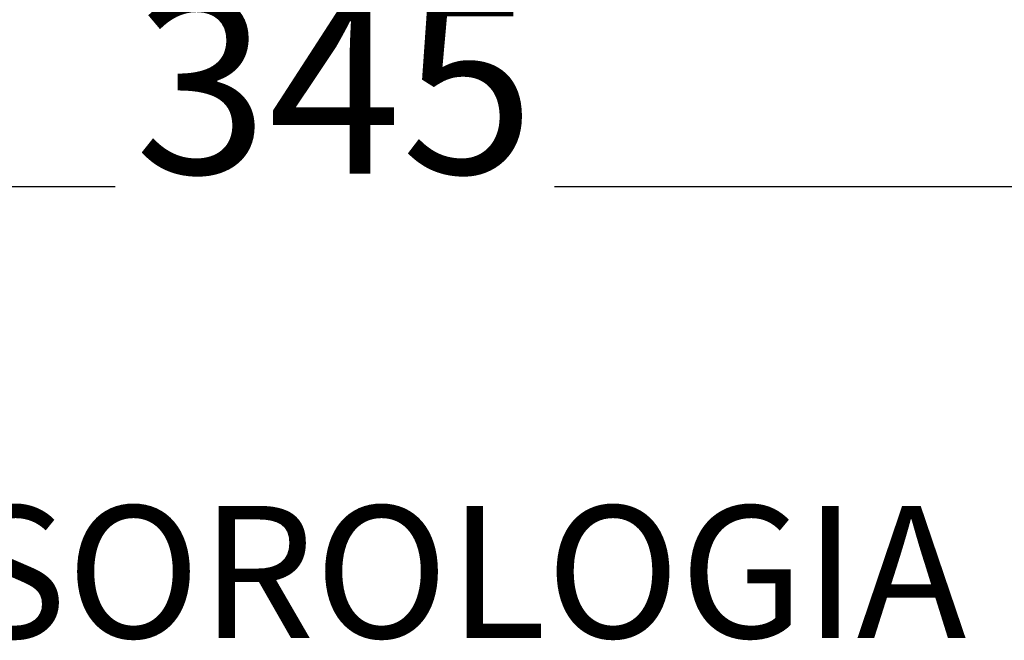
# Model space of a CAD drawing. Units: millimetres. Extents: x 2274.3 to 2313.3, y 1378.6 to 1432.3.
# Drawn here: x 2293.4 to 2294.7, y 1389.2 to 1390 of the extents above; entities that cross this region are included whole.
import ezdxf

# ---------------------------------------------------------------- set-up
doc = ezdxf.new("R2010")
doc.units = ezdxf.units.MM
doc.layers.add('09-COTA', color=1, linetype='Continuous', lineweight=18, true_color=0xff0000)
doc.layers.add('A-AREA-IDEN', color=7, linetype='Continuous', lineweight=9)
doc.styles.add('Arial_4', font='arial.ttf', dxfattribs={"height": 0.1125})
doc.styles.add('Arial_6', font='arial.ttf', dxfattribs={"height": 0.12})
doc.dimstyles.new('Diagonal_-_3_1', dxfattribs={"dimscale": 0.3048, "dimtxt": 0.306078, "dimasz": 0.656168, "dimexe": 0.164042, "dimexo": 0.0625, "dimgap": 0.049213, "dimtad": 1, "dimdec": 0, "dimlfac": 100, "dimdsep": 46, "dimtxsty": 'Arial_6', "dimblk1": 'OBLIQUE', "dimblk2": 'OBLIQUE', "dimsah": 1, "dimcen": 0.09, "dimdle": 0.492126, "dimadec": 1, "dimazin": 0, "dimtfac": 1, "dimtdec": 4, "dimtix": 1, "dimtmove": 0, "dimatfit": 3, "dimfxl": 0.656168, "dimfxlon": 1, "dimtvp": 1, "dimtfill": 1, "dimtolj": 1, "dimtzin": 0, "dimarcsym": 2})

# ---------------------------------------------------------------- blocks, each defined once
blk = doc.blocks.new('_Oblique')
at = {"color": 0, "linetype": 'ByBlock', "lineweight": -2}
blk.add_line((-0.5, -0.5), (0.5, 0.5), dxfattribs=at)
blk = doc.blocks.new('*D629')
at = {"layer": '09-COTA', "color": 0, "lineweight": -2, "transparency": 16777216}
for p, q in [((2292.0878, 1390.0126), (2292.0878, 1389.7626)), ((2295.5355, 1390.0126), (2295.5355, 1389.7626)), ((2291.9378, 1389.8126), (2295.6855, 1389.8126))]:
    blk.add_line(p, q, dxfattribs=at)
at = {"layer": 'Defpoints', "color": 0, "transparency": 16777216}
for p in [(2292.0878, 1390.1933), (2295.5355, 1390.1933), (2295.5355, 1389.8126)]:
    blk.add_point(p, dxfattribs=at)
at = {"layer": '09-COTA', "color": 0, "lineweight": -2, "transparency": 16777216, "xscale": 0.2, "yscale": 0.2, "zscale": 0.2, "rotation": 180}
blk.add_blockref('_Oblique', (2292.0878, 1389.8126), dxfattribs=at)
at = {"layer": '09-COTA', "color": 0, "lineweight": -2, "transparency": 16777216, "xscale": 0.2, "yscale": 0.2, "zscale": 0.2}
blk.add_blockref('_Oblique', (2295.5355, 1389.8126), dxfattribs=at)
at = {"layer": '09-COTA', "color": 0, "transparency": 16777216, "insert": (2293.8117, 1389.9502), "char_height": 0.24, "attachment_point": 5, "style": 'Arial_6', "bg_fill": 3, "box_fill_scale": 1.1, "bg_fill_color": 256, "bg_fill_true_color": 13158600, "bg_fill_transparency": 0}
blk.add_mtext('\\A1;345', dxfattribs=at)

msp = doc.modelspace()

# ---------------------------------------------------------------- texts
at = {"layer": 'A-AREA-IDEN', "insert": (2293.2999, 1389.3772), "char_height": 0.18, "width": 1.787763, "attachment_point": 1, "style": 'Arial_4'}
msp.add_mtext('SOROLOGIA', dxfattribs=at)

# ---------------------------------------------------------------- dimensions: what is measured, and where the dimension line sits
at = {"layer": '09-COTA'}
dim = msp.add_linear_dim(base=(2295.5355, 1389.8126), p1=(2292.0878, 1390.1933), p2=(2295.5355, 1390.1933), dimstyle='Diagonal_-_3_1', override={"dimpost": '<>'}, dxfattribs=at)
dim.commit()
dim.dimension.update_dxf_attribs({"geometry": '*D629', "text_midpoint": (2293.8117, 1389.9502)})

doc.saveas('drawing.dxf')
